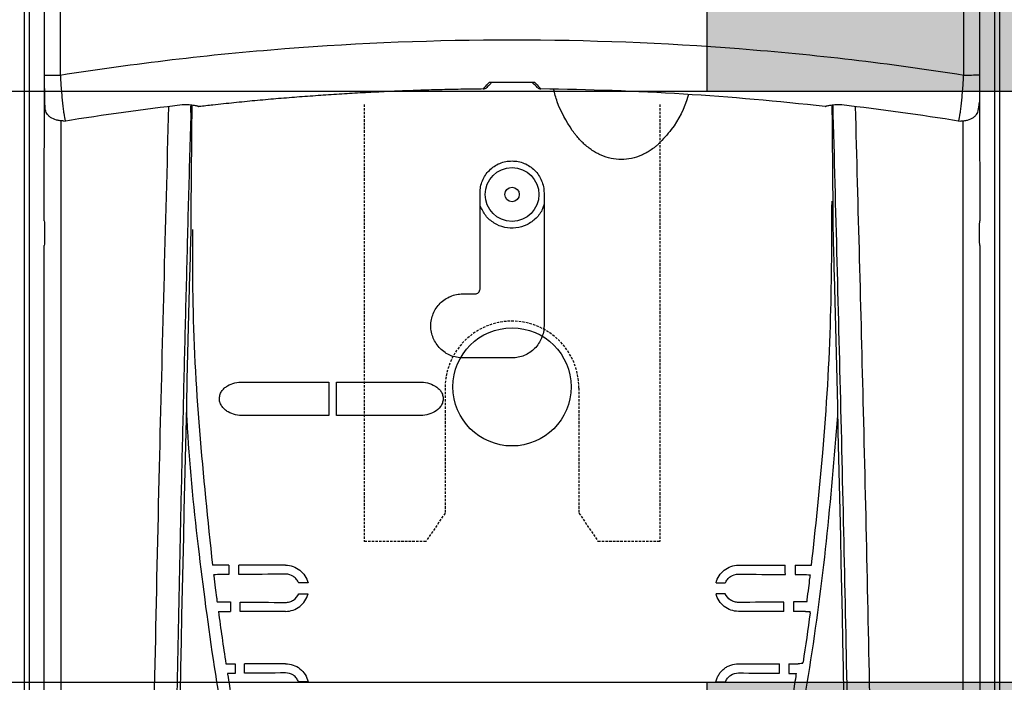
# Model space of a CAD drawing. Units: millimetres. Extents: x -3402 to 8400, y -2 to 6490.
# Drawn here: x 1435 to 1535, y 4461 to 4528 of the extents above; entities that cross this region are included whole.
import ezdxf
from ezdxf.enums import TextEntityAlignment as Align

# ---------------------------------------------------------------- set-up
doc = ezdxf.new("R2010")
doc.units = ezdxf.units.MM
doc.header["$MEASUREMENT"] = 0
doc.linetypes.add('DASHED2', pattern=[0.375, 0.25, -0.125])
for name, color, linetype, lineweight in [('2DE_OBJ_LAMEL-APP', 130, 'Continuous', 25), ('2DE_OBJ_Lamel-DISTR', 255, 'Continuous', 18), ('2DE_TXTNUM', 11, 'Continuous', 9)]:
    doc.layers.add(name, color=color, linetype=linetype, lineweight=lineweight)
for name, color, linetype in [('2DE_TXTPAR', 41, 'Continuous'), ('LAM_HATCH', 7, 'Continuous'), ('Zaciski', 30, 'DASHED2')]:
    doc.layers.add(name, color=color, linetype=linetype)
doc.layers.add('LAM_MONT', color=1, linetype='Continuous', plot=False)
doc.styles.add('CP_ATTR', font='ARIAL.TTF')
doc.styles.add('CP_ELATT', font='ARIAL.TTF')

# ---------------------------------------------------------------- blocks, each defined once
blk = doc.blocks.new('LML_73_81005_01')
at = {"layer": 'LAM_MONT'}
blk.add_circle((0, 0), 6, dxfattribs=at)
blk = doc.blocks.new('2dlam_73-81005-07_zp636e6')
at = {"layer": 'LAM_MONT'}
blk.add_lwpolyline([(0, 340), (607, 340), (607, 400), (0, 400)], close=True, dxfattribs=at)
blk.add_blockref('LML_73_81005_01', (153.5, 370))
at = {"linetype": 'ByBlock', "style": 'CP_ATTR', "flags": 9}
for tag in ['NAME', 'NUMBER', 'GROUP', 'ARTICLE', 'ORDER-NO', 'PRODUCER', 'VOLTAGE', 'POWER', 'CHARACTER', 'OTHER', 'TAG']:
    blk.add_attdef(tag, text='', height=0.0005, dxfattribs=at).set_placement((0.72, -29.4), align=Align.MIDDLE_LEFT)
blk = doc.blocks.new('2dlam_73-81660-07_awrsfp')
at = {"layer": 'LAM_HATCH'}
h = blk.add_hatch(color=30, dxfattribs=at)
h.dxf.hatch_style = 1
h.paths.add_polyline_path([(260, -12.12), (260, -87.37), (200, -87.37), (200, -12.12)])
h.paths.add_polyline_path([(160, -12.12), (160, -87.37), (100, -87.37), (100, -12.12)])
h.paths.add_polyline_path([(60, -12.12), (60, -87.37), (0, -87.37), (0, -12.12)])
h.paths.add_polyline_path([(0, -272.37), (0, -147.37), (60, -147.37), (60, -272.37)])
h.paths.add_polyline_path([(160, -272.37), (100, -272.37), (100, -147.37), (160, -147.37)])
h.paths.add_polyline_path([(60, -332.37), (60, -457.37), (0, -457.37), (0, -332.37)])
at = {"layer": 'LAM_MONT'}
for points in [[(60, -87.37), (60, 0), (0, 0), (0, -87.37)], [(0, -147.37), (0, -272.37)]]:
    blk.add_lwpolyline(points, dxfattribs=at)
at = {"linetype": 'ByBlock', "style": 'CP_ATTR', "flags": 9}
for tag in ['NAME', 'NUMBER', 'GROUP', 'ARTICLE', 'PRODUCT-TYPE', 'ORDER-NO', 'PRODUCER', 'DN', 'PN', 'TEMPERATURE', 'VOLTAGE', 'POWER', 'FLOW', 'CHARACTER', 'OTHER']:
    blk.add_attdef(tag, text='', height=0.00005, dxfattribs=at).set_placement((-0.09, -0.02), align=Align.MIDDLE_LEFT)
blk = doc.blocks.new('2dapa_ars26v_apa-04_f6p1x6k')
for p, q in [((-49.5, -240.12), (-49.5, 276.88)), ((49.5, 276.88), (49.5, -240.12)), ((-49, 99.34), (-49, 272.61)), ((49, 272.4), (49, 99.11)), ((-49.5, 129.88), (-49.5, 239.88)), ((49.5, 239.88), (49.5, 129.88)), ((-47.5, 201.87), (-47.47, 216.67)), ((47.48, 213.91), (47.5, 201.87)), ((-45.83, 212.02), (-45.83, 110.55)), ((45.83, 110.55), (45.83, 212.02)), ((-47.5, 109.48), (-47.5, 199.35)), ((47.5, 199.35), (47.5, 109.48))]:
    blk.add_line(p, q)
at = {"color": 1}
for p, q in [((47.47, 246.97), (47.48, 213.91)), ((-2.28, 215.96), (2.28, 215.96))]:
    blk.add_line(p, q, dxfattribs=at)
for radius in [2.73, 0.733]:
    blk.add_circle((0, 204.54), radius)
for centre, radius, start, end in [((-46.24, 323.36), 106.7, 269.3374, 270.1909), ((46.24, 323.58), 106.91, 269.8099, 270.6617), ((-2.92, 215.75), 0.5, 270.585, 314.9974), ((2.93, 215.75), 0.5, 225.0056, 269.4122)]:
    blk.add_arc(centre, radius, start, end, dxfattribs=at)
for points, knots in [([(-47.47, 216.67), (-47.47, 217.78), (-47.47, 219.83), (-47.47, 222.83), (-47.47, 225.67), (-47.47, 228.51), (-47.47, 231.35), (-47.47, 234.19), (-47.47, 237.03), (-47.47, 239.87), (-47.47, 242.71), (-47.47, 245.07), (-47.47, 246.49), (-47.47, 246.97)], [0, 0, 0, 0, 0.10938, 0.20313, 0.29688, 0.39063, 0.48438, 0.57813, 0.67187, 0.76562, 0.85937, 0.95312, 1, 1, 1, 1]), ([(45.88, 216.67), (45.88, 217.93), (45.88, 219.2), (45.88, 220.47), (45.88, 223.71), (45.88, 226.95), (45.88, 235.2)], [0, 0, 0, 0, 0.0038, 0.0038, 0.0038, 0.013528, 0.013528, 0.013528, 0.013528]), ([(-45.88, 230.19), (-45.88, 229.45), (-45.88, 228.71), (-45.88, 227.96), (-45.88, 224.2), (-45.88, 220.43), (-45.88, 216.67)], [0.0167659, 0.0167659, 0.0167659, 0.0167659, 0.019, 0.019, 0.019, 0.0302947, 0.0302947, 0.0302947, 0.0302947]), ([(-45.88, 216.67), (-42.12, 217.26), (-38.33, 217.78), (-30.72, 218.68), (-26.9, 219.05), (-15.42, 219.95), (-7.73, 220.25), (7.73, 220.25), (15.42, 219.95), (26.9, 219.05), (30.72, 218.68), (38.33, 217.79), (42.12, 217.26), (45.88, 216.67)], [0, 0, 0, 0, 0.125, 0.125, 0.25, 0.25, 0.5, 0.5, 0.75, 0.75, 0.875, 0.875, 1, 1, 1, 1]), ([(-47.41, 213.23), (-47.41, 213.25), (-47.41, 213.27), (-47.41, 213.31), (-47.42, 213.36), (-47.42, 213.42), (-47.43, 213.49), (-47.43, 213.59), (-47.44, 213.8), (-47.45, 214.15), (-47.46, 214.79), (-47.47, 215.45), (-47.47, 216.05), (-47.47, 216.36), (-47.47, 216.57), (-47.47, 216.67)], [0, 0, 0, 0, 0.0129, 0.0288, 0.04905, 0.07661, 0.11763, 0.16596, 0.2461, 0.41439, 0.54032, 0.8047, 0.86798, 0.9355, 1, 1, 1, 1]), ([(-45.88, 216.67), (-45.85, 216.17), (-45.82, 215.69), (-45.76, 214.98), (-45.74, 214.75), (-45.7, 214.3), (-45.68, 214.09), (-45.64, 213.68), (-45.61, 213.48), (-45.57, 213.11), (-45.55, 212.94), (-45.48, 212.47), (-45.43, 212.21), (-45.39, 212.02)], [0, 0, 0, 0, 0.25, 0.25, 0.375, 0.375, 0.5, 0.5, 0.625, 0.625, 0.75, 0.75, 1, 1, 1, 1]), ([(45.39, 212.02), (45.43, 212.21), (45.48, 212.47), (45.55, 212.94), (45.57, 213.12), (45.61, 213.48), (45.64, 213.68), (45.68, 214.09), (45.7, 214.3), (45.74, 214.75), (45.76, 214.98), (45.82, 215.69), (45.85, 216.17), (45.88, 216.67)], [0, 0, 0, 0, 0.25, 0.25, 0.375, 0.375, 0.5, 0.5, 0.625, 0.625, 0.75, 0.75, 1, 1, 1, 1]), ([(-2.92, 215.25), (-3.21, 215.25), (-3.8, 215.24), (-5.1, 215.22), (-6.83, 215.19), (-8.98, 215.13), (-11.12, 215.05), (-13.27, 214.96), (-15.42, 214.85), (-17.56, 214.72), (-19.7, 214.58), (-21.84, 214.42), (-23.97, 214.25), (-26.11, 214.06), (-28.24, 213.85), (-29.9, 213.67), (-31.08, 213.54), (-31.56, 213.49), (-31.79, 213.46)], [0, 0, 0, 0, 0.03022, 0.06042, 0.13463, 0.2088, 0.28294, 0.35706, 0.43116, 0.50526, 0.57937, 0.65349, 0.72764, 0.80182, 0.87603, 0.95029, 0.97516, 1, 1, 1, 1]), ([(-2.92, 215.25), (-2.92, 215.25), (-2.86, 215.32), (-2.64, 215.56), (-2.48, 215.74), (-2.28, 215.96)], [0, 0, 0, 0, 0.5, 0.5, 1, 1, 1, 1]), ([(-2.2, 215.77), (-2.27, 215.71), (-2.33, 215.65), (-2.45, 215.52), (-2.51, 215.47), (-2.57, 215.4)], [0, 0, 0, 0, 0.5, 0.5, 1, 1, 1, 1]), ([(2.28, 215.96), (2.48, 215.74), (2.64, 215.56), (2.81, 215.38), (2.85, 215.33), (2.91, 215.27), (2.92, 215.25), (2.92, 215.25)], [0, 0, 0, 0, 0.5, 0.5, 0.75, 0.75, 1, 1, 1, 1]), ([(-45.52, 212), (-45.65, 212), (-45.78, 212.01), (-46.03, 212.04), (-46.15, 212.06), (-46.49, 212.16), (-46.69, 212.25), (-46.94, 212.42), (-47.01, 212.48), (-47.14, 212.61), (-47.19, 212.68), (-47.33, 212.9), (-47.38, 213.06), (-47.41, 213.23)], [0, 0, 0, 0, 0.125, 0.125, 0.25, 0.25, 0.5, 0.5, 0.625, 0.625, 0.75, 0.75, 1, 1, 1, 1]), ([(-33.51, 213.66), (-33.41, 213.67), (-33.31, 213.68), (-33.11, 213.69), (-33.01, 213.69), (-32.73, 213.67), (-32.55, 213.65), (-32.24, 213.6), (-32.11, 213.57), (-31.97, 213.53), (-31.93, 213.52), (-31.87, 213.49), (-31.85, 213.48), (-31.84, 213.48)], [0, 0, 0, 0, 0.125, 0.125, 0.25, 0.25, 0.5, 0.5, 0.75, 0.75, 0.875, 0.875, 1, 1, 1, 1]), ([(31.84, 213.48), (31.85, 213.48), (31.87, 213.49), (31.93, 213.52), (31.97, 213.53), (32.06, 213.56), (32.12, 213.57), (32.25, 213.6), (32.32, 213.61), (32.55, 213.65), (32.73, 213.67), (33.11, 213.69), (33.31, 213.68), (33.51, 213.66)], [0, 0, 0, 0, 0.125, 0.125, 0.25, 0.25, 0.375, 0.375, 0.5, 0.5, 0.75, 0.75, 1, 1, 1, 1]), ([(45.52, 212), (45.65, 212), (45.78, 212.01), (46.02, 212.04), (46.15, 212.06), (46.49, 212.16), (46.69, 212.25), (46.94, 212.42), (47.01, 212.48), (47.14, 212.61), (47.19, 212.68), (47.33, 212.9), (47.38, 213.06), (47.48, 213.91)], [0, 0, 0, 0, 0.125, 0.125, 0.25, 0.25, 0.5, 0.5, 0.625, 0.625, 0.75, 0.75, 1, 1, 1, 1])]:
    blk.add_open_spline(points, degree=3, knots=knots, dxfattribs=at)
for points in [[(-2.01, 215.96), (-2.08, 215.9), (-2.14, 215.83), (-2.2, 215.77)], [(2.57, 215.4), (2.46, 215.52), (2.33, 215.64), (2.02, 215.96)], [(31.79, 213.46), (22.23, 214.56), (12.6, 215.15), (2.92, 215.25)], [(-45.52, 212), (-41.43, 212.65), (-37.48, 213.2), (-33.51, 213.66)], [(-31.79, 213.46), (-31.81, 213.46), (-31.83, 213.47), (-31.84, 213.48)], [(31.84, 213.48), (31.83, 213.47), (31.81, 213.46), (31.79, 213.46)], [(33.51, 213.66), (37.48, 213.2), (41.42, 212.65), (45.52, 212)]]:
    blk.add_open_spline(points, degree=3, dxfattribs=at)
for points, knots in [([(6.11, 211.05), (5.53, 211.99), (4.72, 213.31), (4.34, 214.8), (4.23, 215.24)], [0, 0, 0, 0, 0.71427, 1, 1, 1, 1]), ([(17.91, 214.69), (17.9, 214.62), (17.55, 213.35), (16.64, 211.53), (15.34, 210.15), (14.89, 209.67)], [0, 0, 0, 0, 0.03551, 0.67146, 1, 1, 1, 1]), ([(-37.05, 108.91), (-36.92, 118.23), (-36.58, 140.88), (-35.87, 175.75), (-35.18, 201.28), (-34.85, 213.5)], [0, 0, 0, 0, 0.26743, 0.64958, 1, 1, 1, 1]), ([(-32.57, 204.62), (-32.57, 204.91), (-32.55, 206.38), (-32.53, 209.38), (-32.5, 212.1), (-32.49, 213.64)], [0, 0, 0, 0, 0.09753, 0.48765, 1, 1, 1, 1]), ([(32.49, 213.64), (32.49, 213.51), (32.5, 212.21), (32.53, 209.21), (32.55, 206.33), (32.57, 204.62)], [0, 0, 0, 0, 0.0415, 0.4317, 1, 1, 1, 1]), ([(34.79, 108.58), (34.59, 121.88), (34.23, 146.26), (33.47, 181.29), (32.89, 203.01), (32.6, 213.65)], [0, 0, 0, 0, 0.37973, 0.69601, 1, 1, 1, 1]), ([(34.85, 213.48), (35.13, 203.16), (35.72, 181.51), (36.48, 146.65), (36.85, 122.11), (37.05, 108.91)], [0, 0, 0, 0, 0.296215, 0.621222, 1, 1, 1, 1]), ([(-32.62, 212.87), (-32.7, 209.97), (-32.87, 204.17), (-33.09, 195.46), (-33.31, 186.76), (-33.52, 178.06), (-33.72, 169.37), (-33.9, 160.68), (-34.08, 151.99), (-34.24, 143.3), (-34.4, 134.62), (-34.54, 125.94), (-34.67, 117.26), (-34.75, 111.47), (-34.79, 108.58)], [0, 0, 0, 0, 0.0835, 0.16696, 0.2504, 0.3338, 0.41718, 0.50053, 0.58385, 0.66713, 0.75039, 0.83362, 0.91683, 1, 1, 1, 1]), ([(7.31, 209.68), (7.25, 209.74), (7.12, 209.85), (6.95, 210.03), (6.78, 210.22), (6.61, 210.41), (6.44, 210.62), (6.27, 210.83), (6.17, 210.98), (6.11, 211.05)], [0, 0, 0, 0, 0.135561, 0.273328, 0.413445, 0.556046, 0.701259, 0.849206, 1, 1, 1, 1]), ([(14.89, 209.67), (14.83, 209.61), (14.69, 209.49), (14.48, 209.32), (14.26, 209.16), (14.04, 209.01), (13.82, 208.87), (13.6, 208.74), (13.37, 208.63), (12.9, 208.41), (12.15, 208.16), (11.1, 208.04), (10.05, 208.16), (9.22, 208.43), (8.59, 208.74), (8.15, 209.01), (7.71, 209.33), (7.44, 209.56), (7.31, 209.68)], [0, 0, 0, 0, 0.03288, 0.0652, 0.09702, 0.12836, 0.1593, 0.18987, 0.22013, 0.25014, 0.37658, 0.49979, 0.6234, 0.74991, 0.81018, 0.87166, 0.9348, 1, 1, 1, 1]), ([(-3.25, 204.69), (-3.25, 204.91), (-3.23, 205.12), (-3.15, 205.54), (-3.08, 205.74), (-2.92, 206.14), (-2.82, 206.32), (-2.59, 206.68), (-2.45, 206.84), (-2.15, 207.14), (-1.98, 207.28), (-1.63, 207.51), (-1.44, 207.62), (-1.05, 207.78), (-0.84, 207.84), (-0.43, 207.92), (-0.21, 207.94), (0.21, 207.94), (0.43, 207.92), (0.84, 207.84), (1.04, 207.78), (1.44, 207.62), (1.63, 207.51), (1.98, 207.28), (2.14, 207.15), (2.45, 206.84), (2.58, 206.68), (2.82, 206.33), (2.92, 206.14), (3.08, 205.74), (3.15, 205.54), (3.23, 205.12), (3.25, 204.91), (3.25, 204.69)], [0, 0, 0, 0, 0.0625, 0.0625, 0.125, 0.125, 0.1875, 0.1875, 0.25, 0.25, 0.3125, 0.3125, 0.375, 0.375, 0.4375, 0.4375, 0.5, 0.5, 0.5625, 0.5625, 0.625, 0.625, 0.6875, 0.6875, 0.75, 0.75, 0.8125, 0.8125, 0.875, 0.875, 0.9375, 0.9375, 1, 1, 1, 1]), ([(-32.6, 200.54), (-32.6, 200.84), (-32.6, 201.13), (-32.59, 201.42), (-32.59, 202.49), (-32.58, 203.55), (-32.57, 204.62)], [0, 0, 0, 0, 0.001, 0.001, 0.001, 0.00463248, 0.00463248, 0.00463248, 0.00463248]), ([(32.57, 204.62), (32.57, 204.33), (32.57, 204.03), (32.57, 203.74), (32.58, 202.67), (32.59, 201.61), (32.6, 200.54)], [0, 0, 0, 0, 0.001, 0.001, 0.001, 0.00463248, 0.00463248, 0.00463248, 0.00463248]), ([(3.22, 203.51), (3.18, 203.36), (3.06, 202.84), (2.47, 202.1), (1.54, 201.41), (0.41, 201.07), (-0.76, 201.13), (-1.84, 201.58), (-2.73, 202.34), (-3.06, 203.04), (-3.22, 203.38)], [0, 0, 0, 0, 0.05203, 0.18793, 0.32378, 0.4596, 0.59543, 0.73129, 0.86719, 1, 1, 1, 1]), ([(30.42, 166.89), (30.83, 170.69), (31.73, 179.07), (32.46, 191.41), (32.49, 199.94), (32.5, 203.87)], [0, 0, 0, 0, 0.30952, 0.68206, 1, 1, 1, 1]), ([(-47.5, 201.87), (-47.5, 201.67), (-47.49, 201.47), (-47.48, 201.05), (-47.48, 200.83), (-47.48, 200.39), (-47.48, 200.18), (-47.49, 199.76), (-47.5, 199.55), (-47.5, 199.35)], [0, 0, 0, 0, 0.25, 0.25, 0.5, 0.5, 0.75, 0.75, 1, 1, 1, 1]), ([(47.5, 199.35), (47.5, 199.55), (47.49, 199.75), (47.48, 200.17), (47.48, 200.39), (47.48, 200.83), (47.48, 201.05), (47.49, 201.47), (47.5, 201.67), (47.5, 201.87)], [0, 0, 0, 0, 0.25, 0.25, 0.5, 0.5, 0.75, 0.75, 1, 1, 1, 1]), ([(-32.46, 200.98), (-32.46, 198.77), (-32.48, 191.96), (-31.86, 180.57), (-30.9, 171.44), (-30.42, 166.89)], [0, 0, 0, 0, 0.194143, 0.597743, 1, 1, 1, 1]), ([(-5, 187.94), (-5.21, 187.94), (-5.43, 187.97), (-5.84, 188.05), (-6.05, 188.11), (-6.44, 188.27), (-6.63, 188.37), (-6.98, 188.61), (-7.15, 188.75), (-7.45, 189.05), (-7.58, 189.21), (-7.82, 189.57), (-7.92, 189.75), (-8.08, 190.15), (-8.15, 190.35), (-8.23, 190.77), (-8.25, 190.98), (-8.25, 191.4), (-8.23, 191.62), (-8.15, 192.04), (-8.08, 192.24), (-7.92, 192.63), (-7.82, 192.82), (-7.59, 193.18), (-7.45, 193.34), (-7.15, 193.64), (-6.98, 193.78), (-6.63, 194.01), (-6.44, 194.11), (-6.05, 194.28), (-5.85, 194.34), (-5.43, 194.42), (-5.21, 194.44), (-5, 194.44)], [0, 0, 0, 0, 0.0625, 0.0625, 0.125, 0.125, 0.1875, 0.1875, 0.25, 0.25, 0.3125, 0.3125, 0.375, 0.375, 0.4375, 0.4375, 0.5, 0.5, 0.5625, 0.5625, 0.625, 0.625, 0.6875, 0.6875, 0.75, 0.75, 0.8125, 0.8125, 0.875, 0.875, 0.9375, 0.9375, 1, 1, 1, 1]), ([(-3.75, 194.44), (-3.62, 194.44), (-3.49, 194.5), (-3.3, 194.68), (-3.25, 194.81), (-3.25, 194.94)], [0, 0, 0, 0, 0.5, 0.5, 1, 1, 1, 1]), ([(3.25, 191.19), (3.25, 190.98), (3.23, 190.77), (3.15, 190.35), (3.08, 190.15), (2.92, 189.75), (2.82, 189.57), (2.59, 189.21), (2.45, 189.05), (2.15, 188.75), (1.99, 188.61), (1.63, 188.38), (1.44, 188.27), (1.05, 188.11), (0.85, 188.05), (0.43, 187.97), (0.21, 187.94), (0, 187.94)], [0, 0, 0, 0, 0.125, 0.125, 0.25, 0.25, 0.375, 0.375, 0.5, 0.5, 0.625, 0.625, 0.75, 0.75, 0.875, 0.875, 1, 1, 1, 1]), ([(-27.26, 182.08), (-27.54, 182.08), (-27.81, 182.11), (-28.34, 182.24), (-28.59, 182.33), (-28.95, 182.53), (-29.06, 182.61), (-29.27, 182.79), (-29.36, 182.89), (-29.53, 183.11), (-29.59, 183.24), (-29.69, 183.49), (-29.71, 183.63), (-29.72, 183.9), (-29.7, 184.04), (-29.63, 184.3), (-29.57, 184.43), (-29.42, 184.66), (-29.33, 184.76), (-29.13, 184.95), (-29.01, 185.03), (-28.67, 185.24), (-28.41, 185.33), (-27.88, 185.46), (-27.61, 185.49), (-27.34, 185.49)], [0, 0, 0, 0, 0.125, 0.125, 0.25, 0.25, 0.3125, 0.3125, 0.375, 0.375, 0.4375, 0.4375, 0.5, 0.5, 0.5625, 0.5625, 0.625, 0.625, 0.6875, 0.6875, 0.75, 0.75, 0.875, 0.875, 1, 1, 1, 1]), ([(-18.62, 185.49), (-18.62, 184.92), (-18.62, 184.36), (-18.61, 183.79), (-18.61, 183.22), (-18.61, 182.65), (-18.61, 182.08)], [0, 0, 0, 0, 0.00169188, 0.00169188, 0.00169188, 0.00340198, 0.00340198, 0.00340198, 0.00340198]), ([(-17.81, 182.08), (-17.81, 182.65), (-17.81, 183.22), (-17.81, 183.79), (-17.82, 184.36), (-17.82, 184.92), (-17.82, 185.49)], [0, 0, 0, 0, 0.00171011, 0.00171011, 0.00171011, 0.00340198, 0.00340198, 0.00340198, 0.00340198]), ([(-9.39, 185.49), (-9.11, 185.49), (-8.84, 185.46), (-8.31, 185.33), (-8.05, 185.23), (-7.7, 185.02), (-7.59, 184.94), (-7.39, 184.76), (-7.29, 184.65), (-7.14, 184.42), (-7.08, 184.3), (-7.01, 184.03), (-6.99, 183.89), (-7, 183.62), (-7.03, 183.48), (-7.12, 183.23), (-7.19, 183.11), (-7.43, 182.77), (-7.65, 182.6), (-8.12, 182.33), (-8.38, 182.23), (-8.91, 182.11), (-9.18, 182.08), (-9.46, 182.08)], [0, 0, 0, 0, 0.125, 0.125, 0.25, 0.25, 0.3125, 0.3125, 0.375, 0.375, 0.4375, 0.4375, 0.5, 0.5, 0.5625, 0.5625, 0.625, 0.625, 0.75, 0.75, 0.875, 0.875, 1, 1, 1, 1]), ([(-27.94, 143.72), (-28.69, 147.75), (-30.2, 155.8), (-31.82, 168.18), (-32.77, 177.05), (-33.01, 181.86), (-33.03, 182.39)], [0, 0, 0, 0, 0.31474, 0.63001, 0.95928, 1, 1, 1, 1]), ([(33.04, 182.08), (32.7, 177.83), (32.01, 169.27), (30.31, 156.47), (28.73, 147.98), (27.94, 143.72)], [0, 0, 0, 0, 0.33049, 0.66492, 1, 1, 1, 1]), ([(-23, 166.89), (-22.74, 166.89), (-22.48, 166.84), (-21.99, 166.67), (-21.76, 166.55), (-21.35, 166.22), (-21.17, 166.03), (-20.89, 165.59), (-20.78, 165.35), (-20.72, 165.1)], [0, 0, 0, 0, 0.25, 0.25, 0.5, 0.5, 0.75, 0.75, 1, 1, 1, 1]), ([(20.72, 165.1), (20.78, 165.35), (20.89, 165.59), (21.17, 166.03), (21.35, 166.22), (21.76, 166.55), (21.99, 166.67), (22.48, 166.84), (22.74, 166.89), (23, 166.89)], [0, 0, 0, 0, 0.25, 0.25, 0.5, 0.5, 0.75, 0.75, 1, 1, 1, 1]), ([(-30.31, 165.93), (-30.3, 165.89), (-30.3, 165.85), (-30.29, 165.82), (-30.24, 165.41), (-30.19, 165), (-30.14, 164.6), (-30.1, 164.27), (-30.06, 163.95), (-30.01, 163.62), (-29.99, 163.47), (-29.97, 163.32), (-29.95, 163.17)], [0.00011884, 0.00011884, 0.00011884, 0.00011884, 0.00023041, 0.00023041, 0.00023041, 0.00145747, 0.00145747, 0.00145747, 0.00244173, 0.00244173, 0.00244173, 0.00290084, 0.00290084, 0.00290084, 0.00290084]), ([(-21.66, 165.09), (-21.72, 165.22), (-21.79, 165.34), (-21.97, 165.57), (-22.08, 165.66), (-22.43, 165.9), (-22.71, 165.99), (-23, 165.98)], [0, 0, 0, 0, 0.25, 0.25, 0.5, 0.5, 1, 1, 1, 1]), ([(21.66, 165.09), (21.72, 165.22), (21.79, 165.34), (21.97, 165.57), (22.07, 165.66), (22.43, 165.9), (22.71, 165.99), (23, 165.98)], [0, 0, 0, 0, 0.25, 0.25, 0.5, 0.5, 1, 1, 1, 1]), ([(29.95, 163.17), (29.96, 163.24), (29.97, 163.31), (29.98, 163.38), (30.03, 163.79), (30.09, 164.19), (30.14, 164.6), (30.18, 164.92), (30.22, 165.25), (30.26, 165.57), (30.28, 165.69), (30.29, 165.81), (30.31, 165.93)], [0.00012423, 0.00012423, 0.00012423, 0.00012423, 0.00034071, 0.00034071, 0.00034071, 0.00156761, 0.00156761, 0.00156761, 0.00255186, 0.00255186, 0.00255186, 0.00290623, 0.00290623, 0.00290623, 0.00290623]), ([(-23, 163.11), (-22.86, 163.11), (-22.72, 163.13), (-22.44, 163.21), (-22.32, 163.27), (-21.96, 163.51), (-21.77, 163.74), (-21.66, 164)], [0, 0, 0, 0, 0.25, 0.25, 0.5, 0.5, 1, 1, 1, 1]), ([(23, 163.11), (22.86, 163.11), (22.72, 163.13), (22.44, 163.21), (22.32, 163.27), (21.96, 163.51), (21.77, 163.74), (21.66, 164)], [0, 0, 0, 0, 0.25, 0.25, 0.5, 0.5, 1, 1, 1, 1]), ([(-23, 162.2), (-22.74, 162.2), (-22.48, 162.25), (-21.99, 162.42), (-21.76, 162.54), (-21.35, 162.87), (-21.17, 163.06), (-20.89, 163.5), (-20.78, 163.74), (-20.72, 164)], [0, 0, 0, 0, 0.25, 0.25, 0.5, 0.5, 0.75, 0.75, 1, 1, 1, 1]), ([(23, 162.2), (22.74, 162.2), (22.48, 162.25), (21.98, 162.42), (21.76, 162.54), (21.34, 162.87), (21.17, 163.06), (20.89, 163.5), (20.78, 163.74), (20.72, 164)], [0, 0, 0, 0, 0.25, 0.25, 0.5, 0.5, 0.75, 0.75, 1, 1, 1, 1]), ([(29.82, 162.2), (29.95, 162.2), (30.06, 162.2), (30.22, 162.19), (30.27, 162.18), (30.27, 162.16)], [0, 0, 0, 0, 0.5, 0.5, 1, 1, 1, 1]), ([(30.28, 162.04), (30.28, 162.08), (30.27, 162.12), (30.27, 162.15), (30.27, 162.16), (30.27, 162.16), (30.27, 162.16)], [0.00615456, 0.00615456, 0.00615456, 0.00615456, 0.00738547, 0.00738547, 0.00738547, 0.0075336, 0.0075336, 0.0075336, 0.0075336]), ([(29.51, 156.93), (29.52, 156.94), (29.52, 156.95), (29.53, 156.97), (29.54, 156.99), (29.55, 157.02), (29.56, 157.04)], [0.00044423, 0.00044423, 0.00044423, 0.00044423, 0.00090859, 0.00090859, 0.00090859, 0.00181719, 0.00181719, 0.00181719, 0.00181719]), ([(-23, 156.89), (-23.59, 156.89), (-24.19, 156.89), (-24.78, 156.89), (-25.54, 156.89), (-26.29, 156.89), (-27.05, 156.89), (-27.09, 156.89), (-27.13, 156.89), (-27.17, 156.89)], [0, 0, 0, 0, 0.00178639, 0.00178639, 0.00178639, 0.00406359, 0.00406359, 0.00406359, 0.00418489, 0.00418489, 0.00418489, 0.00418489]), ([(-23, 156.89), (-22.73, 156.89), (-22.48, 156.84), (-21.98, 156.67), (-21.75, 156.54), (-21.33, 156.21), (-21.16, 156.01), (-20.87, 155.56), (-20.77, 155.32), (-20.72, 155.06)], [0, 0, 0, 0, 0.25, 0.25, 0.5, 0.5, 0.75, 0.75, 1, 1, 1, 1]), ([(20.71, 155.06), (20.74, 155.19), (20.78, 155.32), (20.88, 155.56), (20.94, 155.68), (21.08, 155.9), (21.16, 156.01), (21.34, 156.2), (21.43, 156.29), (21.64, 156.46), (21.75, 156.53), (21.98, 156.66), (22.1, 156.71), (22.47, 156.84), (22.73, 156.89), (23, 156.89)], [0, 0, 0, 0, 0.125, 0.125, 0.25, 0.25, 0.375, 0.375, 0.5, 0.5, 0.625, 0.625, 0.75, 0.75, 1, 1, 1, 1]), ([(29.51, 156.93), (29.51, 156.91), (29.46, 156.9), (29.29, 156.89), (29.18, 156.89), (29.05, 156.89)], [0, 0, 0, 0, 0.5, 0.5, 1, 1, 1, 1]), ([(-28.9, 155.91), (-28.9, 155.88), (-28.89, 155.85), (-28.89, 155.82), (-28.82, 155.42), (-28.76, 155.02), (-28.69, 154.61), (-28.64, 154.28), (-28.59, 153.95), (-28.53, 153.62), (-28.51, 153.48), (-28.48, 153.33), (-28.46, 153.19)], [0.00014029, 0.00014029, 0.00014029, 0.00014029, 0.00022494, 0.00022494, 0.00022494, 0.00144995, 0.00144995, 0.00144995, 0.00245435, 0.00245435, 0.00245435, 0.00289326, 0.00289326, 0.00289326, 0.00289326]), ([(-21.68, 155.06), (-21.74, 155.19), (-21.81, 155.31), (-21.98, 155.53), (-22.09, 155.63), (-22.44, 155.87), (-22.72, 155.95), (-23, 155.95)], [0, 0, 0, 0, 0.25, 0.25, 0.5, 0.5, 1, 1, 1, 1]), ([(21.68, 155.06), (21.74, 155.19), (21.81, 155.31), (21.98, 155.53), (22.09, 155.63), (22.44, 155.87), (22.72, 155.95), (23, 155.95)], [0, 0, 0, 0, 0.25, 0.25, 0.5, 0.5, 1, 1, 1, 1]), ([(28.46, 153.19), (28.47, 153.26), (28.48, 153.33), (28.5, 153.4), (28.56, 153.81), (28.63, 154.21), (28.69, 154.61), (28.75, 154.94), (28.8, 155.27), (28.85, 155.6), (28.87, 155.7), (28.88, 155.81), (28.9, 155.91)], [0.00014707, 0.00014707, 0.00014707, 0.00014707, 0.00036428, 0.00036428, 0.00036428, 0.00159038, 0.00159038, 0.00159038, 0.00259478, 0.00259478, 0.00259478, 0.00290003, 0.00290003, 0.00290003, 0.00290003])]:
    blk.add_open_spline(points, degree=3, knots=knots)
for points, degree in [([(-32.62, 212.87), (-32.6, 213.66)], 1), ([(-3.25, 194.94), (-3.25, 198.19), (-3.25, 201.44), (-3.25, 204.69)], 3), ([(3.25, 204.69), (3.25, 200.19), (3.25, 195.69), (3.25, 191.19)], 3), ([(-32.71, 196.38), (-32.67, 197.77), (-32.64, 199.16), (-32.6, 200.54)], 3), ([(32.6, 200.54), (32.64, 199.16), (32.67, 197.77), (32.71, 196.38)], 3), ([(-34.4, 111.25), (-34.01, 139.63), (-33.44, 168.01), (-32.71, 196.38)], 3), ([(32.71, 196.38), (33.44, 168.01), (34.01, 139.63), (34.4, 111.25)], 3), ([(-5, 194.44), (-4.58, 194.44), (-4.17, 194.44), (-3.75, 194.44)], 3), ([(0, 187.94), (-1.67, 187.94), (-3.33, 187.94), (-5, 187.94)], 3), ([(-27.34, 185.49), (-24.44, 185.49), (-21.53, 185.49), (-18.62, 185.49)], 3), ([(-17.82, 185.49), (-15.01, 185.49), (-12.2, 185.49), (-9.39, 185.49)], 3), ([(-18.61, 182.08), (-21.5, 182.08), (-24.38, 182.08), (-27.26, 182.08)], 3), ([(-9.46, 182.08), (-12.24, 182.08), (-15.03, 182.08), (-17.81, 182.08)], 3), ([(-28.76, 166.89), (-29.31, 166.89), (-29.87, 166.89), (-30.42, 166.89)], 3), ([(-28.76, 166.89), (-28.76, 166.57), (-28.76, 166.26), (-28.75, 165.94)], 3), ([(-27.76, 165.95), (-27.75, 166.26), (-27.75, 166.57), (-27.75, 166.89)], 3), ([(-23, 166.89), (-24.58, 166.89), (-26.17, 166.89), (-27.75, 166.89)], 3), ([(23, 166.89), (24.58, 166.89), (26.17, 166.89), (27.75, 166.89)], 3), ([(27.76, 165.95), (27.75, 166.26), (27.75, 166.57), (27.75, 166.89)], 3), ([(28.76, 166.89), (28.76, 166.57), (28.76, 166.26), (28.75, 165.94)], 3), ([(28.76, 166.89), (29.31, 166.89), (29.87, 166.89), (30.42, 166.89)], 3), ([(-28.75, 165.94), (-29.27, 165.94), (-29.79, 165.93), (-30.31, 165.93)], 3), ([(-23, 165.98), (-24.59, 165.97), (-26.17, 165.96), (-27.76, 165.95)], 3), ([(-20.72, 165.1), (-21.04, 165.09), (-21.35, 165.09), (-21.66, 165.09)], 3), ([(20.72, 165.1), (21.04, 165.09), (21.35, 165.09), (21.66, 165.09)], 3), ([(23, 165.98), (24.59, 165.97), (26.17, 165.96), (27.76, 165.95)], 3), ([(28.75, 165.94), (29.27, 165.94), (29.79, 165.93), (30.31, 165.93)], 3), ([(-21.66, 164), (-21.35, 164), (-21.04, 164), (-20.72, 164)], 3), ([(21.66, 164), (21.35, 164), (21.04, 164), (20.72, 164)], 3), ([(-29.95, 163.17), (-29.5, 163.16), (-29.04, 163.16), (-28.58, 163.16)], 3), ([(-28.58, 163.16), (-28.58, 162.84), (-28.58, 162.52), (-28.58, 162.2)], 3), ([(-27.6, 162.2), (-27.6, 162.52), (-27.6, 162.83), (-27.6, 163.15)], 3), ([(-27.6, 163.15), (-26.07, 163.14), (-24.53, 163.12), (-23, 163.11)], 3), ([(27.6, 163.15), (26.07, 163.14), (24.53, 163.12), (23, 163.11)], 3), ([(27.6, 162.2), (27.6, 162.52), (27.6, 162.83), (27.6, 163.15)], 3), ([(29.95, 163.17), (29.5, 163.16), (29.04, 163.16), (28.58, 163.16)], 3), ([(28.58, 163.16), (28.58, 162.84), (28.58, 162.52), (28.58, 162.2)], 3), ([(-29.82, 162.2), (-29.41, 162.2), (-28.99, 162.2), (-28.58, 162.2)], 3), ([(-29.82, 162.2), (-29.58, 160.43), (-29.33, 158.66), (-29.05, 156.89)], 3), ([(-23, 162.2), (-24.53, 162.2), (-26.07, 162.2), (-27.6, 162.2)], 3), ([(27.6, 162.2), (26.07, 162.2), (24.53, 162.2), (23, 162.2)], 3), ([(29.82, 162.2), (29.41, 162.2), (28.99, 162.2), (28.58, 162.2)], 3), ([(30.28, 162.04), (30.05, 160.38), (29.81, 158.71), (29.56, 157.04)], 3), ([(-29.05, 156.89), (-28.74, 156.89), (-28.43, 156.89), (-28.12, 156.89)], 3), ([(-28.12, 156.89), (-28.12, 156.56), (-28.12, 156.24), (-28.12, 155.91)], 3), ([(-27.17, 155.92), (-27.17, 156.24), (-27.17, 156.56), (-27.17, 156.89)], 3), ([(23, 156.89), (24.39, 156.89), (25.78, 156.89), (27.17, 156.89)], 3), ([(27.17, 155.92), (27.17, 156.24), (27.17, 156.56), (27.17, 156.89)], 3), ([(28.12, 156.89), (28.43, 156.89), (28.74, 156.89), (29.05, 156.89)], 3), ([(28.12, 156.89), (28.12, 156.56), (28.12, 156.24), (28.12, 155.91)], 3), ([(-28.12, 155.91), (-28.38, 155.91), (-28.64, 155.91), (-28.9, 155.91)], 3), ([(-23, 155.95), (-24.39, 155.94), (-25.78, 155.93), (-27.17, 155.92)], 3), ([(-20.72, 155.06), (-21.04, 155.06), (-21.36, 155.06), (-21.68, 155.06)], 3), ([(20.71, 155.06), (21.04, 155.06), (21.36, 155.06), (21.68, 155.06)], 3), ([(23, 155.95), (24.39, 155.94), (25.78, 155.93), (27.17, 155.92)], 3), ([(28.12, 155.91), (28.38, 155.91), (28.64, 155.91), (28.9, 155.91)], 3)]:
    blk.add_open_spline(points, degree=degree)
at = {"layer": 'Zaciski'}
for p, q in [((-15, 213.68), (-15, 169.29)), ((15, 213.68), (15, 169.29)), ((-6.8, 184.88), (-6.8, 172.18)), ((6.8, 184.88), (6.8, 172.18)), ((-6.8, 172.18), (-8.75, 169.29)), ((6.8, 172.18), (8.75, 169.29)), ((-8.75, 169.29), (-15, 169.29)), ((15, 169.29), (8.75, 169.29))]:
    blk.add_line(p, q, dxfattribs=at)
blk.add_arc((0, 184.88), 6.8, 0, 180, dxfattribs=at)
at = {"linetype": 'ByBlock', "style": 'CP_ATTR', "flags": 9}
for tag in ['NAME', 'NUMBER', 'GROUP', 'ARTICLE', 'ORDER-NO', 'PRODUCER', 'DN', 'PN', 'TEMPERATURE', 'VOLTAGE', 'POWER', 'FLOW', 'CHARACTER', 'OTHER', 'CURRENT']:
    blk.add_attdef(tag, text='', height=0.00005, dxfattribs=at).set_placement((-0.09, -0.02), align=Align.MIDDLE_LEFT)
at = {"layer": '2DE_TXTNUM', "linetype": 'ByBlock', "style": 'CP_ELATT', "width": 0.8, "flags": 8}
blk.add_attdef('TAG', text='', height=10, dxfattribs=at).set_placement((0, 261.25), align=Align.CENTER)
at = {"layer": '2DE_TXTPAR', "linetype": 'ByBlock', "style": 'CP_ATTR', "flags": 8}
blk.add_attdef('PRODUCT-TYPE', text='', height=7, dxfattribs=at).set_placement((0, 92), align=Align.CENTER)

msp = doc.modelspace()

# ---------------------------------------------------------------- block references
at = {"layer": '2DE_OBJ_LAMEL-APP'}
msp.add_blockref('2dapa_ars26v_apa-04_f6p1x6k', (1484.95, 4305.8), dxfattribs=at)
at = {"layer": '2DE_OBJ_Lamel-DISTR'}
for name, p in [('2dlam_73-81660-07_awrsfp', (1504.75, 4608.17)), ('2dlam_73-81005-07_zp636e6', (1331.45, 4120.8))]:
    msp.add_blockref(name, p, dxfattribs=at)

doc.saveas('drawing.dxf')
